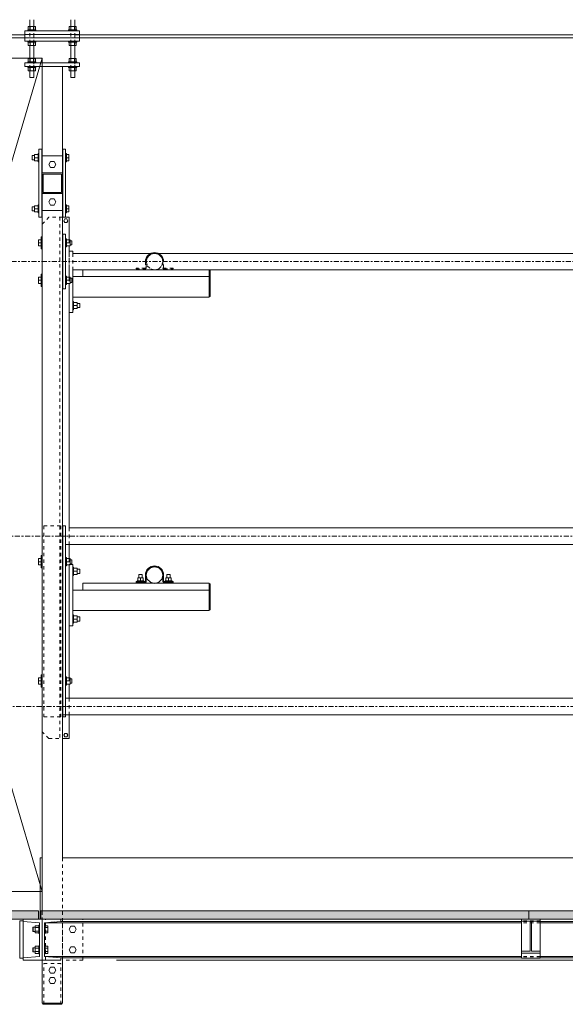
# Model space of a CAD drawing. Units: millimetres. Extents: x -15546 to -3974, y 6682 to 14249.
# Drawn here: x -14180 to -14018, y 7476 to 7769 of the extents above; entities that cross this region are included whole.
import ezdxf

# ---------------------------------------------------------------- set-up
doc = ezdxf.new("R2010")
doc.units = ezdxf.units.MM
doc.header["$LTSCALE"] = 5
for name, pattern in [('Dash Style-1', [7.5, 5, -2.5]), ('XKITLINE02', [0.4, 0.2, -0.2]), ('XKITLINE03', [0.6, 0.3, -0.1, 0.1, -0.1])]:
    doc.linetypes.add(name, pattern=pattern)
doc.layers.get('0').update_dxf_attribs({"lineweight": 18})
doc.layers.add('Bout', color=3, linetype='Continuous', lineweight=5, true_color=0x00ff00)
doc.layers.add('Onderdeel', color=2, linetype='Continuous', lineweight=5, true_color=0xffff00)
doc.layers.add('Fixed beamer', color=7, linetype='Dash Style-1', lineweight=13)
doc.layers.add('None', color=7, linetype='Continuous', lineweight=9)

# ---------------------------------------------------------------- blocks, each defined once
blk = doc.blocks.new('Group')
for p, q in [((-8362.58, 1505.33), (-8362.58, 1578.4)), ((-8362.58, 1578.4), (-8114.35, 1578.4)), ((-8114.35, 1578.4), (-8114.35, 1505.33)), ((-8114.35, 1505.33), (-8362.58, 1505.33))]:
    blk.add_line(p, q)
blk = doc.blocks.new('Group-1')
at = {"layer": 'None', "color": 7, "linetype": 'Continuous', "lineweight": 9, "transparency": 33554559}
for p, q in [((-8114.35, 1505.33), (-8362.58, 1578.4)), ((-8114.35, 1578.4), (-8362.58, 1505.33))]:
    blk.add_line(p, q, dxfattribs=at)
at = {"layer": 'None', "color": 7, "transparency": 33554559}
blk.add_blockref('Group', (0, 0), dxfattribs=at)
blk = doc.blocks.new('Group-2')
at = {"layer": 'None', "color": 7, "transparency": 33554559}
blk.add_blockref('Group-1', (0, 0), dxfattribs=at)
blk = doc.blocks.new('Group-48')
at = {"layer": 'Bout', "color": 146, "linetype": 'Continuous', "lineweight": 5, "true_color": 0x006080, "transparency": 33554534}
for p, q in [((-8379.39, 1508.07), (-8380.52, 1508.07)), ((-8380.52, 1508.07), (-8380.52, 1507.92)), ((-8379.39, 1507.92), (-8380.52, 1507.92)), ((-8380.52, 1507.92), (-8380.52, 1507.39)), ((-8379.3, 1508.07), (-8379.39, 1508.07)), ((-8379.3, 1507.92), (-8379.39, 1507.92)), ((-8379.3, 1508.07), (-8379.3, 1507.92)), ((-8379.3, 1507.92), (-8379.3, 1507.39)), ((-8373.3, 1508.07), (-8374.43, 1508.07)), ((-8374.43, 1508.07), (-8374.43, 1507.92)), ((-8373.3, 1507.92), (-8374.43, 1507.92)), ((-8374.43, 1507.92), (-8374.43, 1507.39)), ((-8373.22, 1508.07), (-8373.3, 1508.07)), ((-8373.22, 1507.92), (-8373.3, 1507.92)), ((-8373.22, 1508.07), (-8373.22, 1507.92)), ((-8373.22, 1507.92), (-8373.22, 1507.39)), ((-8158.64, 1508.22), (-8159.78, 1508.22)), ((-8159.78, 1508.22), (-8159.78, 1507.59)), ((-8158.56, 1508.22), (-8158.64, 1508.22)), ((-8158.56, 1508.22), (-8158.56, 1507.59)), ((-8143.42, 1508.22), (-8144.55, 1508.22)), ((-8144.55, 1508.22), (-8144.55, 1507.59)), ((-8143.34, 1508.22), (-8143.42, 1508.22)), ((-8143.34, 1508.22), (-8143.34, 1507.59)), ((-8378.7, 1506.29), (-8381.13, 1506.29)), ((-8381.13, 1506.29), (-8381.13, 1506.04)), ((-8380.97, 1506.29), (-8380.97, 1507.39)), ((-8380.97, 1507.39), (-8378.86, 1507.39)), ((-8380.44, 1507.39), (-8380.44, 1506.29)), ((-8379.39, 1507.39), (-8379.39, 1506.29)), ((-8378.86, 1507.39), (-8378.86, 1506.29)), ((-8378.7, 1506.29), (-8378.7, 1506.04)), ((-8372.61, 1506.29), (-8375.04, 1506.29)), ((-8375.04, 1506.29), (-8375.04, 1506.04)), ((-8374.88, 1506.29), (-8374.88, 1507.39)), ((-8374.88, 1507.39), (-8372.77, 1507.39)), ((-8374.35, 1507.39), (-8374.35, 1506.29)), ((-8373.3, 1507.39), (-8373.3, 1506.29)), ((-8372.77, 1507.39), (-8372.77, 1506.29)), ((-8372.61, 1506.29), (-8372.61, 1506.04)), ((-8298.01, 1505.63), (-8301.66, 1505.63)), ((-8301.66, 1505.63), (-8301.66, 1505.33)), ((-8300.75, 1506.39), (-8300.75, 1505.63)), ((-8298.92, 1506.39), (-8300.75, 1506.39)), ((-8299.84, 1506.39), (-8299.84, 1505.63)), ((-8298.92, 1506.39), (-8298.92, 1505.63)), ((-8298.01, 1505.63), (-8298.01, 1505.33)), ((-8262.49, 1505.63), (-8266.14, 1505.63)), ((-8266.14, 1505.63), (-8266.14, 1505.33)), ((-8265.23, 1506.39), (-8265.23, 1505.63)), ((-8263.4, 1506.39), (-8265.23, 1506.39)), ((-8264.31, 1506.39), (-8264.31, 1505.63)), ((-8263.4, 1506.39), (-8263.4, 1505.63)), ((-8262.49, 1505.63), (-8262.49, 1505.33)), ((-8178.66, 1505.63), (-8182.31, 1505.63)), ((-8182.31, 1505.63), (-8182.31, 1505.33)), ((-8181.4, 1506.39), (-8181.4, 1505.63)), ((-8179.57, 1506.39), (-8181.4, 1506.39)), ((-8180.48, 1506.39), (-8180.48, 1505.63)), ((-8179.57, 1506.39), (-8179.57, 1505.63)), ((-8178.66, 1505.63), (-8178.66, 1505.33)), ((-8167.49, 1505.63), (-8171.15, 1505.63)), ((-8171.15, 1505.63), (-8171.15, 1505.33)), ((-8170.23, 1506.39), (-8170.23, 1505.63)), ((-8168.41, 1506.39), (-8170.23, 1506.39)), ((-8169.32, 1506.39), (-8169.32, 1505.63)), ((-8168.41, 1506.39), (-8168.41, 1505.63)), ((-8167.49, 1505.63), (-8167.49, 1505.33)), ((-8157.95, 1506.5), (-8160.39, 1506.5)), ((-8160.39, 1506.5), (-8160.39, 1506.24)), ((-8158.26, 1507.59), (-8160.08, 1507.59)), ((-8160.08, 1507.59), (-8160.08, 1506.5)), ((-8159.78, 1505.43), (-8159.78, 1505.33)), ((-8159.17, 1507.59), (-8159.17, 1506.5)), ((-8158.56, 1505.43), (-8158.56, 1505.33)), ((-8158.26, 1507.59), (-8158.26, 1506.5)), ((-8157.95, 1506.5), (-8157.95, 1506.24)), ((-8142.73, 1506.5), (-8145.16, 1506.5)), ((-8145.16, 1506.5), (-8145.16, 1506.24)), ((-8143.03, 1507.59), (-8144.86, 1507.59)), ((-8144.86, 1507.59), (-8144.86, 1506.5)), ((-8144.55, 1505.43), (-8144.55, 1505.33)), ((-8143.95, 1507.59), (-8143.95, 1506.5)), ((-8143.34, 1505.43), (-8143.34, 1505.33)), ((-8143.03, 1507.59), (-8143.03, 1506.5)), ((-8142.73, 1506.5), (-8142.73, 1506.24)), ((-8389.96, 1502.81), (-8389.05, 1503.34)), ((-8389.96, 1501.76), (-8389.96, 1502.81)), ((-8389.05, 1501.23), (-8389.96, 1501.76)), ((-8389.05, 1503.34), (-8388.13, 1502.81)), ((-8388.13, 1501.76), (-8389.05, 1501.23)), ((-8388.13, 1502.81), (-8388.13, 1501.76)), ((-8386.92, 1502.81), (-8386, 1503.34)), ((-8386.92, 1501.76), (-8386.92, 1502.81)), ((-8386, 1501.23), (-8386.92, 1501.76)), ((-8386, 1503.34), (-8385.09, 1502.81)), ((-8385.09, 1501.76), (-8386, 1501.23)), ((-8385.09, 1502.81), (-8385.09, 1501.76)), ((-8381.13, 1504.62), (-8381.13, 1504.36)), ((-8378.7, 1504.36), (-8381.13, 1504.36)), ((-8380.97, 1504.36), (-8380.97, 1503.6)), ((-8378.86, 1503.6), (-8380.97, 1503.6)), ((-8380.44, 1504.36), (-8380.44, 1503.6)), ((-8379.39, 1504.36), (-8379.39, 1503.6)), ((-8378.86, 1504.36), (-8378.86, 1503.6)), ((-8378.7, 1504.62), (-8378.7, 1504.36)), ((-8375.04, 1504.62), (-8375.04, 1504.36)), ((-8372.61, 1504.36), (-8375.04, 1504.36)), ((-8374.88, 1504.36), (-8374.88, 1503.6)), ((-8372.77, 1503.6), (-8374.88, 1503.6)), ((-8374.35, 1504.36), (-8374.35, 1503.6)), ((-8373.3, 1504.36), (-8373.3, 1503.6)), ((-8372.77, 1504.36), (-8372.77, 1503.6)), ((-8372.61, 1504.62), (-8372.61, 1504.36)), ((-8157.14, 1503.34), (-8158.05, 1502.81)), ((-8158.05, 1502.81), (-8158.05, 1501.76)), ((-8158.05, 1501.76), (-8157.14, 1501.23)), ((-8156.23, 1502.81), (-8157.14, 1503.34)), ((-8157.14, 1501.23), (-8156.23, 1501.76)), ((-8156.23, 1501.76), (-8156.23, 1502.81)), ((-8145.98, 1503.34), (-8146.89, 1502.81)), ((-8146.89, 1502.81), (-8146.89, 1501.76)), ((-8146.89, 1501.76), (-8145.98, 1501.23)), ((-8145.06, 1502.81), (-8145.98, 1503.34)), ((-8145.98, 1501.23), (-8145.06, 1501.76)), ((-8145.06, 1501.76), (-8145.06, 1502.81)), ((-8300.45, 1499.24), (-8300.45, 1499.14)), ((-8299.23, 1499.24), (-8299.23, 1499.14)), ((-8264.92, 1499.24), (-8264.92, 1499.14)), ((-8263.71, 1499.24), (-8263.71, 1499.14)), ((-8181.09, 1499.24), (-8181.09, 1499.14)), ((-8179.87, 1499.24), (-8179.87, 1499.14)), ((-8169.93, 1499.24), (-8169.93, 1499.14)), ((-8168.71, 1499.24), (-8168.71, 1499.14)), ((-8159.78, 1499.24), (-8159.78, 1499.14)), ((-8158.56, 1499.24), (-8158.56, 1499.14)), ((-8144.55, 1499.24), (-8144.55, 1499.14)), ((-8143.34, 1499.24), (-8143.34, 1499.14)), ((-8379.91, 1497.25), (-8380.83, 1496.72)), ((-8380.83, 1496.72), (-8380.83, 1495.67)), ((-8379, 1496.72), (-8379.91, 1497.25)), ((-8379, 1495.67), (-8379, 1496.72)), ((-8373.82, 1497.25), (-8374.74, 1496.72)), ((-8374.74, 1496.72), (-8374.74, 1495.67)), ((-8372.91, 1496.72), (-8373.82, 1497.25)), ((-8372.91, 1495.67), (-8372.91, 1496.72)), ((-8315.97, 1498.81), (-8316.48, 1498.52)), ((-8316.48, 1498.52), (-8316.48, 1497.93)), ((-8316.48, 1497.93), (-8315.97, 1497.64)), ((-8315.47, 1498.52), (-8315.97, 1498.81)), ((-8315.97, 1497.64), (-8315.47, 1497.93)), ((-8315.47, 1497.93), (-8315.47, 1498.52)), ((-8301.05, 1498.33), (-8301.05, 1498.07)), ((-8298.62, 1498.07), (-8301.05, 1498.07)), ((-8300.75, 1496.98), (-8300.75, 1498.07)), ((-8298.92, 1496.98), (-8300.75, 1496.98)), ((-8300.45, 1496.98), (-8300.45, 1496.5)), ((-8299.23, 1496.5), (-8300.45, 1496.5)), ((-8299.84, 1498.07), (-8299.84, 1496.98)), ((-8299.23, 1496.98), (-8299.23, 1496.5)), ((-8298.92, 1498.07), (-8298.92, 1496.98)), ((-8298.62, 1498.33), (-8298.62, 1498.07)), ((-8282.6, 1496.19), (-8282.6, 1495.94)), ((-8280.16, 1495.94), (-8282.6, 1495.94)), ((-8282.29, 1494.84), (-8282.29, 1495.94)), ((-8281.38, 1495.94), (-8281.38, 1494.84)), ((-8280.47, 1495.94), (-8280.47, 1494.84)), ((-8280.16, 1496.19), (-8280.16, 1495.94)), ((-8268.39, 1496.19), (-8268.39, 1495.94)), ((-8265.95, 1495.94), (-8268.39, 1495.94)), ((-8268.09, 1494.84), (-8268.09, 1495.94)), ((-8267.17, 1495.94), (-8267.17, 1494.84)), ((-8266.26, 1495.94), (-8266.26, 1494.84)), ((-8265.95, 1496.19), (-8265.95, 1495.94)), ((-8265.53, 1498.33), (-8265.53, 1498.07)), ((-8263.1, 1498.07), (-8265.53, 1498.07)), ((-8265.23, 1496.98), (-8265.23, 1498.07)), ((-8263.4, 1496.98), (-8265.23, 1496.98)), ((-8264.92, 1496.98), (-8264.92, 1496.5)), ((-8263.71, 1496.5), (-8264.92, 1496.5)), ((-8264.31, 1498.07), (-8264.31, 1496.98)), ((-8263.71, 1496.98), (-8263.71, 1496.5)), ((-8263.4, 1498.07), (-8263.4, 1496.98)), ((-8263.1, 1498.33), (-8263.1, 1498.07)), ((-8189.23, 1496.19), (-8189.23, 1495.94)), ((-8186.79, 1495.94), (-8189.23, 1495.94)), ((-8188.92, 1494.84), (-8188.92, 1495.94)), ((-8188.01, 1495.94), (-8188.01, 1494.84)), ((-8187.09, 1495.94), (-8187.09, 1494.84)), ((-8186.79, 1496.19), (-8186.79, 1495.94)), ((-8181.7, 1498.33), (-8181.7, 1498.07)), ((-8179.26, 1498.07), (-8181.7, 1498.07)), ((-8181.4, 1496.98), (-8181.4, 1498.07)), ((-8179.57, 1496.98), (-8181.4, 1496.98)), ((-8181.09, 1496.98), (-8181.09, 1496.5)), ((-8179.87, 1496.5), (-8181.09, 1496.5)), ((-8180.48, 1498.07), (-8180.48, 1496.98)), ((-8179.87, 1496.98), (-8179.87, 1496.5)), ((-8179.57, 1498.07), (-8179.57, 1496.98)), ((-8179.26, 1498.33), (-8179.26, 1498.07)), ((-8170.54, 1498.33), (-8170.54, 1498.07)), ((-8168.1, 1498.07), (-8170.54, 1498.07)), ((-8170.23, 1496.98), (-8170.23, 1498.07)), ((-8168.41, 1496.98), (-8170.23, 1496.98)), ((-8169.93, 1496.98), (-8169.93, 1496.5)), ((-8168.71, 1496.5), (-8169.93, 1496.5)), ((-8169.32, 1498.07), (-8169.32, 1496.98)), ((-8168.71, 1496.98), (-8168.71, 1496.5)), ((-8168.41, 1498.07), (-8168.41, 1496.98)), ((-8168.1, 1498.33), (-8168.1, 1498.07)), ((-8162.72, 1498.81), (-8163.23, 1498.52)), ((-8163.23, 1498.52), (-8163.23, 1497.93)), ((-8163.23, 1497.93), (-8162.72, 1497.64)), ((-8162.21, 1498.52), (-8162.72, 1498.81)), ((-8162.72, 1497.64), (-8162.21, 1497.93)), ((-8162.21, 1497.93), (-8162.21, 1498.52)), ((-8160.39, 1498.33), (-8160.39, 1498.07)), ((-8157.95, 1498.07), (-8160.39, 1498.07)), ((-8160.08, 1498.07), (-8160.08, 1497.31)), ((-8158.26, 1497.31), (-8160.08, 1497.31)), ((-8159.17, 1498.07), (-8159.17, 1497.31)), ((-8158.26, 1498.07), (-8158.26, 1497.31)), ((-8157.95, 1498.33), (-8157.95, 1498.07)), ((-8145.16, 1498.33), (-8145.16, 1498.07)), ((-8142.73, 1498.07), (-8145.16, 1498.07)), ((-8144.86, 1498.07), (-8144.86, 1497.31)), ((-8143.03, 1497.31), (-8144.86, 1497.31)), ((-8143.95, 1498.07), (-8143.95, 1497.31)), ((-8143.03, 1498.07), (-8143.03, 1497.31)), ((-8142.73, 1498.33), (-8142.73, 1498.07)), ((-8380.83, 1495.67), (-8379.91, 1495.14)), ((-8379.91, 1495.14), (-8379, 1495.67)), ((-8374.74, 1495.67), (-8373.82, 1495.14)), ((-8373.82, 1495.14), (-8372.91, 1495.67)), ((-8280.47, 1494.84), (-8282.29, 1494.84)), ((-8281.99, 1494.84), (-8281.99, 1494.11)), ((-8280.77, 1494.11), (-8281.99, 1494.11)), ((-8280.77, 1494.84), (-8280.77, 1494.11)), ((-8266.26, 1494.84), (-8268.09, 1494.84)), ((-8267.78, 1494.84), (-8267.78, 1494.11)), ((-8266.56, 1494.11), (-8267.78, 1494.11)), ((-8266.56, 1494.84), (-8266.56, 1494.11)), ((-8187.09, 1494.84), (-8188.92, 1494.84)), ((-8188.62, 1494.84), (-8188.62, 1494.11)), ((-8187.4, 1494.11), (-8188.62, 1494.11)), ((-8187.4, 1494.84), (-8187.4, 1494.11)), ((-8270.72, 1476.53), (-8270.47, 1476.53)), ((-8270.72, 1475.51), (-8270.47, 1475.51)), ((-8270.21, 1475.01), (-8270.21, 1477.04)), ((-8270.21, 1477.04), (-8270.01, 1477.04)), ((-8270.21, 1476.58), (-8270.21, 1476.58)), ((-8270.21, 1476.53), (-8270.21, 1476.53)), ((-8270.21, 1475.51), (-8270.21, 1475.51)), ((-8270.21, 1475.46), (-8270.21, 1475.46)), ((-8270.01, 1475.01), (-8270.01, 1477.04)), ((-8269.15, 1476.83), (-8270.01, 1476.83)), ((-8270.01, 1476.02), (-8269.15, 1476.02)), ((-8269.15, 1475.21), (-8269.15, 1476.83)), ((-8269.15, 1476.53), (-8268.14, 1476.53)), ((-8269.15, 1475.51), (-8268.14, 1475.51)), ((-8268.14, 1475.58), (-8268.14, 1476.53)), ((-8268.14, 1475.51), (-8268.14, 1475.58)), ((-8270.21, 1475.01), (-8270.01, 1475.01)), ((-8270.01, 1475.21), (-8269.15, 1475.21)), ((-8270.72, 1468.16), (-8270.47, 1468.16)), ((-8270.72, 1467.14), (-8270.47, 1467.14)), ((-8270.21, 1468.66), (-8270.01, 1468.66)), ((-8270.21, 1466.63), (-8270.21, 1467.14)), ((-8270.21, 1466.63), (-8270.01, 1466.63)), ((-8270.01, 1466.63), (-8270.01, 1468.66)), ((-8269.15, 1468.46), (-8270.01, 1468.46)), ((-8270.01, 1467.65), (-8269.15, 1467.65)), ((-8270.01, 1466.84), (-8269.15, 1466.84)), ((-8269.15, 1466.84), (-8269.15, 1468.46)), ((-8269.15, 1468.16), (-8268.14, 1468.16)), ((-8269.15, 1467.14), (-8268.14, 1467.14)), ((-8268.14, 1467.21), (-8268.14, 1468.16)), ((-8268.14, 1467.14), (-8268.14, 1467.21))]:
    blk.add_line(p, q, dxfattribs=at)
at = {"layer": 'Onderdeel', "color": 146, "linetype": 'Continuous', "lineweight": 5, "true_color": 0x006080, "transparency": 33554534}
for p, q in [((-8108.22, 1927.71), (-8108.22, 1510.4)), ((-8370.78, 1506.34), (-8370.78, 1577.39)), ((-8368.34, 1577.39), (-8368.34, 1506.34)), ((-8107.36, 1573.33), (-8107.36, 1510.4)), ((-8382.27, 1510.91), (-8382.96, 1510.91)), ((-8382.96, 1510.91), (-8382.96, 1505.33)), ((-8382.45, 1511.93), (-8371.29, 1511.93)), ((-8382.45, 1511.93), (-8382.45, 1510.91)), ((-8382.45, 1510.91), (-8371.29, 1510.91)), ((-8381.88, 1506.04), (-8382.27, 1510.91)), ((-8371.47, 1510.91), (-8371.86, 1506.04)), ((-8370.78, 1510.91), (-8371.47, 1510.91)), ((-8371.29, 1511.93), (-8371.29, 1510.91)), ((-8370.78, 1505.33), (-8370.78, 1510.91)), ((-8120.1, 1507.76), (-8120.1, 1508.98)), ((-8118.07, 1508.98), (-8120.1, 1508.98)), ((-8118.07, 1507.76), (-8120.1, 1507.76)), ((-8118.07, 1507.32), (-8118.07, 1509.43)), ((-8118.07, 1509.43), (-8117.05, 1509.43)), ((-8118.07, 1508.9), (-8117.05, 1508.9)), ((-8118.07, 1507.85), (-8117.05, 1507.85)), ((-8117.05, 1507.15), (-8117.05, 1509.59)), ((-8116.75, 1509.59), (-8117.05, 1509.59)), ((-8116.75, 1494.16), (-8116.75, 1510.4)), ((-8116.75, 1510.4), (-8115.73, 1510.4)), ((-8115.73, 1510.4), (-8115.73, 1494.16)), ((-8115.43, 1509.59), (-8115.73, 1509.59)), ((-8115.43, 1507.15), (-8115.43, 1509.59)), ((-8115.43, 1509.43), (-8114.41, 1509.43)), ((-8115.43, 1508.9), (-8114.41, 1508.9)), ((-8115.43, 1507.85), (-8114.41, 1507.85)), ((-8114.41, 1509.43), (-8114.41, 1507.32)), ((-8110.56, 1508.98), (-8114.41, 1508.98)), ((-8110.56, 1507.76), (-8114.41, 1507.76)), ((-8110.56, 1507.32), (-8110.56, 1509.43)), ((-8110.56, 1509.43), (-8109.54, 1509.43)), ((-8110.56, 1508.9), (-8109.54, 1508.9)), ((-8110.56, 1507.85), (-8109.54, 1507.85)), ((-8109.54, 1507.15), (-8109.54, 1509.59)), ((-8109.24, 1509.59), (-8109.54, 1509.59)), ((-8109.24, 1494.16), (-8109.24, 1510.4)), ((-8109.24, 1510.4), (-8108.22, 1510.4)), ((-8108.22, 1510.4), (-8108.22, 1494.16)), ((-8107.21, 1510.4), (-8108.22, 1510.4)), ((-8107.21, 1494.16), (-8107.21, 1510.4)), ((-8107.21, 1510.4), (-8106.19, 1510.4)), ((-8106.19, 1494.16), (-8106.19, 1510.4)), ((-8105.89, 1509.59), (-8106.19, 1509.59)), ((-8105.89, 1507.15), (-8105.89, 1509.59)), ((-8105.89, 1509.43), (-8104.87, 1509.43)), ((-8105.89, 1508.9), (-8104.87, 1508.9)), ((-8105.89, 1507.85), (-8104.87, 1507.85)), ((-8104.87, 1509.43), (-8104.87, 1507.32)), ((-8102.84, 1508.98), (-8104.87, 1508.98)), ((-8102.84, 1507.76), (-8104.87, 1507.76)), ((-8396.15, 1499.44), (-8396.15, 1505.13)), ((-8396.15, 1505.13), (-8395.85, 1505.13)), ((-8395.85, 1505.33), (-8395.85, 1499.24)), ((-8382.96, 1505.33), (-8395.85, 1505.33)), ((-8382.96, 1505.33), (-8370.78, 1505.33)), ((-8382.96, 1505.33), (-8382.96, 1499.75)), ((-8382.96, 1505.33), (-8370.78, 1505.33)), ((-8371.86, 1506.04), (-8381.88, 1506.04)), ((-8368.34, 1506.34), (-8370.78, 1506.34)), ((-8370.78, 1505.84), (-8352.51, 1505.84)), ((-8370.78, 1505.73), (-8368.34, 1505.73)), ((-8370.78, 1505.73), (-8370.78, 1422.85)), ((-8370.78, 1505.33), (-8370.78, 1499.75)), ((-8368.34, 1505.73), (-8368.34, 1441.39)), ((-8352.51, 1505.33), (-8368.34, 1505.33)), ((-8352.51, 1505.33), (-8368.34, 1505.33)), ((-8352.51, 1505.84), (-8352.51, 1505.33)), ((-8159.68, 1505.33), (-8352.51, 1505.33)), ((-8141.41, 1506.24), (-8161.71, 1506.24)), ((-8161.71, 1505.43), (-8161.71, 1506.24)), ((-8141.41, 1505.43), (-8161.71, 1505.43)), ((-8154.6, 1505.33), (-8159.68, 1505.33)), ((-8159.68, 1499.24), (-8159.68, 1505.33)), ((-8154.6, 1506.24), (-8148.51, 1506.24)), ((-8154.6, 1499.24), (-8154.6, 1505.33)), ((-8154.6, 1505.33), (-8148.51, 1505.33)), ((-8148.82, 1505.02), (-8154.3, 1505.02)), ((-8154.3, 1505.02), (-8154.3, 1499.54)), ((-8148.82, 1499.54), (-8148.82, 1505.02)), ((-8148.51, 1505.33), (-8148.51, 1499.24)), ((-8143.44, 1505.33), (-8148.51, 1505.33)), ((-8116.75, 1505.33), (-8143.44, 1505.33)), ((-8143.44, 1499.24), (-8143.44, 1505.33)), ((-8141.41, 1505.43), (-8141.41, 1506.24)), ((-8118.07, 1507.32), (-8117.05, 1507.32)), ((-8117.05, 1507.15), (-8116.75, 1507.15)), ((-8115.73, 1507.15), (-8115.43, 1507.15)), ((-8115.43, 1507.32), (-8114.41, 1507.32)), ((-8110.56, 1507.32), (-8109.54, 1507.32)), ((-8109.54, 1507.15), (-8109.24, 1507.15)), ((-8106.19, 1507.15), (-8105.89, 1507.15)), ((-8105.89, 1507.32), (-8104.87, 1507.32)), ((-8381.88, 1504.62), (-8382.27, 1499.75)), ((-8371.86, 1504.62), (-8381.88, 1504.62)), ((-8381.88, 1444.18), (-8381.88, 1504.62)), ((-8371.47, 1499.75), (-8371.86, 1504.62)), ((-8371.86, 1444.18), (-8371.86, 1504.62)), ((-8395.85, 1499.44), (-8396.15, 1499.44)), ((-8382.96, 1499.24), (-8395.85, 1499.24)), ((-8382.27, 1499.75), (-8382.96, 1499.75)), ((-8382.27, 1444.18), (-8382.27, 1499.75)), ((-8370.78, 1499.75), (-8371.47, 1499.75)), ((-8371.47, 1444.18), (-8371.47, 1499.75)), ((-8352.51, 1499.24), (-8352.51, 1295.86)), ((-8159.68, 1499.24), (-8352.51, 1499.24)), ((-8316.99, 1499.24), (-8316.99, 1497.21)), ((-8253.66, 1499.14), (-8310.49, 1499.14)), ((-8310.49, 1498.33), (-8310.49, 1499.14)), ((-8309.9, 1499.24), (-8309.9, 1299.82)), ((-8253.66, 1498.33), (-8253.66, 1499.14)), ((-8166.78, 1499.14), (-8183.02, 1499.14)), ((-8183.02, 1498.33), (-8183.02, 1499.14)), ((-8166.78, 1498.33), (-8166.78, 1499.14)), ((-8161.71, 1499.24), (-8161.71, 1499.14)), ((-8141.41, 1499.14), (-8161.71, 1499.14)), ((-8161.71, 1498.33), (-8161.71, 1499.14)), ((-8154.6, 1499.24), (-8159.68, 1499.24)), ((-8148.51, 1499.24), (-8154.6, 1499.24)), ((-8154.3, 1499.54), (-8148.82, 1499.54)), ((-8143.44, 1499.24), (-8148.51, 1499.24)), ((-8116.75, 1499.24), (-8143.44, 1499.24)), ((-8141.41, 1498.33), (-8141.41, 1499.14)), ((-8309.9, 1497.21), (-8316.99, 1497.21)), ((-8253.66, 1498.33), (-8310.49, 1498.33)), ((-8305, 1498.33), (-8305, 1299.82)), ((-8300.75, 1497.21), (-8305, 1497.21)), ((-8283.41, 1497.21), (-8298.92, 1497.21)), ((-8265.23, 1497.21), (-8283.41, 1497.21)), ((-8283.41, 1496.19), (-8283.41, 1497.21)), ((-8265.14, 1496.19), (-8283.41, 1496.19)), ((-8278.84, 1496.19), (-8272.75, 1496.19)), ((-8278.84, 1496.19), (-8278.84, 1455.6)), ((-8272.75, 1496.19), (-8272.75, 1455.6)), ((-8265.14, 1496.19), (-8265.14, 1496.98)), ((-8259.15, 1497.21), (-8263.4, 1497.21)), ((-8259.15, 1498.33), (-8259.15, 1299.82)), ((-8254.25, 1497.21), (-8254.25, 1299.82)), ((-8190.04, 1497.21), (-8254.25, 1497.21)), ((-8181.4, 1497.21), (-8190.04, 1497.21)), ((-8190.04, 1496.19), (-8190.04, 1497.21)), ((-8177.35, 1496.19), (-8190.04, 1496.19)), ((-8185.47, 1496.19), (-8179.38, 1496.19)), ((-8185.47, 1496.19), (-8185.47, 1455.6)), ((-8166.78, 1498.33), (-8183.02, 1498.33)), ((-8177.35, 1497.21), (-8179.57, 1497.21)), ((-8179.38, 1496.19), (-8179.38, 1455.6)), ((-8177.35, 1496.19), (-8177.35, 1299.82)), ((-8171.77, 1497.21), (-8172.45, 1497.21)), ((-8172.45, 1496.19), (-8172.45, 1299.82)), ((-8171.77, 1496.19), (-8172.45, 1496.19)), ((-8170.23, 1497.21), (-8171.77, 1497.21)), ((-8171.77, 1496.19), (-8171.77, 1497.21)), ((-8161.71, 1497.21), (-8168.41, 1497.21)), ((-8161.71, 1497.21), (-8161.71, 1498.33)), ((-8141.41, 1498.33), (-8161.71, 1498.33)), ((-8154.6, 1498.33), (-8148.51, 1498.33)), ((-8120.1, 1495.58), (-8120.1, 1496.8)), ((-8118.07, 1496.8), (-8120.1, 1496.8)), ((-8118.07, 1495.14), (-8118.07, 1497.25)), ((-8118.07, 1497.25), (-8117.05, 1497.25)), ((-8118.07, 1496.72), (-8117.05, 1496.72)), ((-8117.05, 1494.98), (-8117.05, 1497.41)), ((-8116.75, 1497.41), (-8117.05, 1497.41)), ((-8115.43, 1497.41), (-8115.73, 1497.41)), ((-8115.43, 1494.98), (-8115.43, 1497.41)), ((-8115.43, 1497.25), (-8114.41, 1497.25)), ((-8115.43, 1496.72), (-8114.41, 1496.72)), ((-8114.41, 1497.25), (-8114.41, 1495.14)), ((-8110.56, 1496.8), (-8114.41, 1496.8)), ((-8110.56, 1495.14), (-8110.56, 1497.25)), ((-8110.56, 1497.25), (-8109.54, 1497.25)), ((-8110.56, 1496.72), (-8109.54, 1496.72)), ((-8109.54, 1494.98), (-8109.54, 1497.41)), ((-8109.24, 1497.41), (-8109.54, 1497.41)), ((-8105.89, 1497.41), (-8106.19, 1497.41)), ((-8105.89, 1494.98), (-8105.89, 1497.41)), ((-8105.89, 1497.25), (-8104.87, 1497.25)), ((-8105.89, 1496.72), (-8104.87, 1496.72)), ((-8104.87, 1497.25), (-8104.87, 1495.14)), ((-8102.84, 1496.8), (-8104.87, 1496.8)), ((-8270.72, 1493.15), (-8272.75, 1493.15)), ((-8270.72, 1471.97), (-8270.72, 1493.15)), ((-8177.35, 1493.15), (-8179.38, 1493.15)), ((-8118.07, 1495.58), (-8120.1, 1495.58)), ((-8118.07, 1495.67), (-8117.05, 1495.67)), ((-8118.07, 1495.14), (-8117.05, 1495.14)), ((-8117.05, 1494.98), (-8116.75, 1494.98)), ((-8115.73, 1494.16), (-8116.75, 1494.16)), ((-8115.73, 1494.98), (-8115.43, 1494.98)), ((-8115.43, 1495.67), (-8114.41, 1495.67)), ((-8115.43, 1495.14), (-8114.41, 1495.14)), ((-8110.56, 1495.58), (-8114.41, 1495.58)), ((-8110.56, 1495.67), (-8109.54, 1495.67)), ((-8110.56, 1495.14), (-8109.54, 1495.14)), ((-8109.54, 1494.98), (-8109.24, 1494.98)), ((-8108.22, 1494.16), (-8109.24, 1494.16)), ((-8108.22, 1494.16), (-8108.22, 1303.98)), ((-8107.21, 1494.16), (-8108.22, 1494.16)), ((-8107.36, 1495.58), (-8107.36, 1303.98)), ((-8107.21, 1494.16), (-8106.19, 1494.16)), ((-8106.19, 1494.98), (-8105.89, 1494.98)), ((-8105.89, 1495.67), (-8104.87, 1495.67)), ((-8105.89, 1495.14), (-8104.87, 1495.14)), ((-8102.84, 1495.58), (-8104.87, 1495.58)), ((-8382.96, 1301.44), (-8382.96, 1483.11)), ((-8270.21, 1477.34), (-8270.47, 1477.34)), ((-8270.47, 1477.34), (-8270.47, 1474.65)), ((-8270.21, 1474.65), (-8270.21, 1477.34)), ((-8270.43, 1473.08), (-8270.76, 1471.84)), ((-8270.47, 1474.65), (-8270.46, 1474.58)), ((-8270.46, 1474.58), (-8270.44, 1474.52)), ((-8270.44, 1474.52), (-8270.41, 1474.46)), ((-8269.52, 1473.99), (-8270.43, 1473.08)), ((-8270.41, 1474.46), (-8270.36, 1474.4)), ((-8270.36, 1474.4), (-8270.31, 1474.36)), ((-8270.31, 1474.36), (-8270.25, 1474.32)), ((-8270.25, 1474.32), (-8270.18, 1474.3)), ((-8270.2, 1474.6), (-8270.21, 1474.65)), ((-8270.15, 1474.56), (-8270.2, 1474.6)), ((-8270.18, 1474.3), (-8270.11, 1474.3)), ((-8268.28, 1474.55), (-8270.15, 1474.56)), ((-8268.37, 1474.3), (-8270.11, 1474.3)), ((-8268.27, 1474.32), (-8269.52, 1473.99)), ((-8267.75, 1474.5), (-8268.28, 1474.55)), ((-8267.03, 1473.99), (-8268.27, 1474.32)), ((-8267.8, 1474.25), (-8268.12, 1474.28)), ((-8267.8, 1474.25), (-8267.34, 1474.11)), ((-8267.24, 1474.34), (-8267.75, 1474.5)), ((-8267.2, 1474.04), (-8267.34, 1474.11)), ((-8266.77, 1474.09), (-8267.24, 1474.34)), ((-8266.12, 1473.08), (-8267.03, 1473.99)), ((-8266.92, 1473.88), (-8266.93, 1473.89)), ((-8266.92, 1473.88), (-8266.54, 1473.58)), ((-8266.36, 1473.76), (-8266.77, 1474.09)), ((-8266.54, 1473.58), (-8266.24, 1473.2)), ((-8266.03, 1473.34), (-8266.36, 1473.76)), ((-8266.24, 1473.2), (-8266.23, 1473.19)), ((-8265.79, 1471.84), (-8266.12, 1473.08)), ((-8266.01, 1472.78), (-8266.07, 1472.89)), ((-8265.78, 1472.88), (-8266.03, 1473.34)), ((-8266.01, 1472.78), (-8265.87, 1472.32)), ((-8265.62, 1472.37), (-8265.78, 1472.88)), ((-8172.4, 1472.88), (-8172.45, 1472.96)), ((-8172.25, 1472.37), (-8172.4, 1472.88)), ((-8270.76, 1471.84), (-8270.43, 1470.59)), ((-8270.72, 1455.6), (-8270.72, 1471.7)), ((-8270.43, 1470.59), (-8269.52, 1469.68)), ((-8269.52, 1469.68), (-8268.27, 1469.35)), ((-8268.27, 1469.35), (-8267.03, 1469.68)), ((-8267.8, 1469.42), (-8267.34, 1469.56)), ((-8267.34, 1469.56), (-8267.2, 1469.64)), ((-8267.24, 1469.33), (-8266.77, 1469.58)), ((-8267.03, 1469.68), (-8266.12, 1470.59)), ((-8266.93, 1469.78), (-8266.92, 1469.79)), ((-8266.54, 1470.1), (-8266.92, 1469.79)), ((-8266.77, 1469.58), (-8266.36, 1469.92)), ((-8266.24, 1470.47), (-8266.54, 1470.1)), ((-8266.36, 1469.92), (-8266.03, 1470.33)), ((-8266.24, 1470.47), (-8266.23, 1470.48)), ((-8266.12, 1470.59), (-8265.79, 1471.84)), ((-8266.07, 1470.78), (-8266.01, 1470.89)), ((-8266.03, 1470.33), (-8265.78, 1470.8)), ((-8265.87, 1471.36), (-8266.01, 1470.89)), ((-8265.84, 1472.05), (-8265.87, 1472.32)), ((-8265.87, 1471.36), (-8265.84, 1471.63)), ((-8265.78, 1470.8), (-8265.62, 1471.31)), ((-8265.57, 1471.84), (-8265.62, 1472.37)), ((-8265.62, 1471.31), (-8265.57, 1471.84)), ((-8177.39, 1471.84), (-8177.35, 1471.97)), ((-8177.35, 1471.7), (-8177.39, 1471.84)), ((-8172.41, 1471.84), (-8172.45, 1471.97)), ((-8172.45, 1471.7), (-8172.41, 1471.84)), ((-8172.4, 1470.8), (-8172.45, 1470.71)), ((-8172.4, 1470.8), (-8172.25, 1471.31)), ((-8172.2, 1471.84), (-8172.25, 1472.37)), ((-8172.25, 1471.31), (-8172.2, 1471.84)), ((-8270.46, 1469.09), (-8270.47, 1469.02)), ((-8270.47, 1469.02), (-8270.47, 1466.33)), ((-8270.44, 1469.16), (-8270.46, 1469.09)), ((-8270.41, 1469.22), (-8270.44, 1469.16)), ((-8270.36, 1469.27), (-8270.41, 1469.22)), ((-8270.31, 1469.31), (-8270.36, 1469.27)), ((-8270.25, 1469.35), (-8270.31, 1469.31)), ((-8270.18, 1469.37), (-8270.25, 1469.35)), ((-8270.21, 1466.33), (-8270.2, 1469.06)), ((-8270.2, 1469.06), (-8270.17, 1469.1)), ((-8270.11, 1469.37), (-8270.18, 1469.37)), ((-8270.17, 1469.1), (-8270.11, 1469.12)), ((-8268.37, 1469.37), (-8270.11, 1469.37)), ((-8270.11, 1469.12), (-8268.28, 1469.12)), ((-8268.28, 1469.12), (-8267.75, 1469.17)), ((-8268.12, 1469.39), (-8267.8, 1469.42)), ((-8267.75, 1469.17), (-8267.24, 1469.33)), ((-8270.47, 1466.33), (-8270.21, 1466.33)), ((-8278.84, 1455.6), (-8272.75, 1455.6)), ((-8278.64, 1455.29), (-8278.64, 1455.6)), ((-8270.93, 1455.29), (-8278.64, 1455.29)), ((-8272.75, 1455.6), (-8270.72, 1455.6)), ((-8270.93, 1455.29), (-8270.93, 1455.6)), ((-8185.47, 1455.6), (-8179.38, 1455.6)), ((-8185.27, 1455.29), (-8185.27, 1455.6)), ((-8177.55, 1455.29), (-8185.27, 1455.29)), ((-8177.35, 1455.6), (-8179.38, 1455.6)), ((-8177.55, 1455.29), (-8177.55, 1455.6)), ((-8371.86, 1362.59), (-8371.86, 1448.01)), ((-8371.47, 1362.59), (-8371.47, 1447.31)), ((-8382.27, 1362.59), (-8382.27, 1445.05)), ((-8381.88, 1362.59), (-8381.88, 1444.18)), ((-8368.34, 1441.39), (-8368.34, 1360.41)), ((-8370.78, 1424.76), (-8370.78, 1360.41)), ((-8380.93, 1362.59), (-8382.45, 1362.59)), ((-8382.45, 1357.01), (-8382.45, 1362.59)), ((-8380.93, 1362.59), (-8380.35, 1362.59)), ((-8380.93, 1362.59), (-8380.93, 1357.01)), ((-8380.35, 1362.59), (-8380.35, 1360.01)), ((-8371.36, 1362.59), (-8380.35, 1362.59)), ((-8371.36, 1360.01), (-8371.36, 1362.59)), ((-8371.36, 1362.59), (-8370.78, 1362.59)), ((-8370.78, 1362.59), (-8370.78, 1357.01)), ((-8380.35, 1360.01), (-8371.36, 1360.01)), ((-8371.36, 1359.59), (-8380.35, 1359.59)), ((-8380.35, 1359.59), (-8380.35, 1357.01)), ((-8371.36, 1357.01), (-8371.36, 1359.59)), ((-8370.78, 1360.41), (-8368.34, 1360.41)), ((-8370.78, 1360.41), (-8370.78, 1296.07)), ((-8370.78, 1360.41), (-8368.34, 1360.41)), ((-8368.34, 1360.41), (-8368.34, 1296.07)), ((-8380.93, 1357.01), (-8382.45, 1357.01)), ((-8382.27, 1301.44), (-8382.27, 1357.01)), ((-8381.88, 1296.57), (-8381.88, 1357.01)), ((-8380.35, 1357.01), (-8380.93, 1357.01)), ((-8371.36, 1357.01), (-8380.35, 1357.01)), ((-8371.86, 1296.57), (-8371.86, 1357.01)), ((-8371.47, 1301.44), (-8371.47, 1357.01)), ((-8370.78, 1357.01), (-8371.36, 1357.01))]:
    blk.add_line(p, q, dxfattribs=at)
at = {"layer": 'Onderdeel', "color": 146, "linetype": 'XKITLINE03', "lineweight": 5, "true_color": 0x006080, "transparency": 33554534}
for p, q in [((-8256.7, 1801.39), (-8256.7, 1498.33)), ((-8307.45, 1591.02), (-8307.45, 1249.07)), ((-8174.9, 1532.44), (-8174.9, 1249.07)), ((-8256.7, 1500.05), (-8256.7, 1249.07))]:
    blk.add_line(p, q, dxfattribs=at)
at = {"layer": 'Onderdeel', "color": 146, "linetype": 'XKITLINE02', "lineweight": 5, "true_color": 0x006080, "transparency": 33554534}
for p, q in [((-8382.45, 1510.91), (-8382.45, 1511.93)), ((-8382.45, 1511.93), (-8371.29, 1511.93)), ((-8371.29, 1510.91), (-8382.45, 1510.91)), ((-8371.29, 1511.93), (-8371.29, 1510.91)), ((-8120.1, 1507.76), (-8120.1, 1508.98)), ((-8102.84, 1508.98), (-8120.1, 1508.98)), ((-8120.1, 1507.76), (-8102.84, 1507.76)), ((-8118.07, 1507.32), (-8118.07, 1509.43)), ((-8118.07, 1509.43), (-8117.05, 1509.43)), ((-8114.41, 1508.98), (-8118.07, 1508.98)), ((-8118.07, 1508.9), (-8117.05, 1508.9)), ((-8118.07, 1507.85), (-8117.05, 1507.85)), ((-8114.41, 1507.76), (-8118.07, 1507.76)), ((-8117.05, 1507.15), (-8117.05, 1509.59)), ((-8116.75, 1509.59), (-8117.05, 1509.59)), ((-8117.05, 1509.43), (-8117.05, 1507.32)), ((-8117.05, 1509.43), (-8117.05, 1507.32)), ((-8116.75, 1507.15), (-8116.75, 1509.59)), ((-8116.75, 1507.15), (-8116.75, 1509.59)), ((-8115.73, 1507.15), (-8115.73, 1509.59)), ((-8115.73, 1507.15), (-8115.73, 1509.59)), ((-8115.43, 1509.59), (-8115.73, 1509.59)), ((-8115.43, 1507.15), (-8115.43, 1509.59)), ((-8115.43, 1507.32), (-8115.43, 1509.43)), ((-8115.43, 1507.32), (-8115.43, 1509.43)), ((-8115.43, 1509.43), (-8114.41, 1509.43)), ((-8115.43, 1508.9), (-8114.41, 1508.9)), ((-8115.43, 1507.85), (-8114.41, 1507.85)), ((-8114.41, 1509.43), (-8114.41, 1507.32)), ((-8110.56, 1507.32), (-8110.56, 1509.43)), ((-8110.56, 1509.43), (-8109.54, 1509.43)), ((-8104.87, 1508.98), (-8110.56, 1508.98)), ((-8110.56, 1508.9), (-8109.54, 1508.9)), ((-8110.56, 1507.85), (-8109.54, 1507.85)), ((-8104.87, 1507.76), (-8110.56, 1507.76)), ((-8109.54, 1507.15), (-8109.54, 1509.59)), ((-8109.24, 1509.59), (-8109.54, 1509.59)), ((-8109.54, 1509.43), (-8109.54, 1507.32)), ((-8109.54, 1509.43), (-8109.54, 1507.32)), ((-8109.24, 1507.15), (-8109.24, 1509.59)), ((-8109.24, 1507.15), (-8109.24, 1509.59)), ((-8108.22, 1510.4), (-8108.22, 1494.16)), ((-8107.21, 1510.4), (-8108.22, 1510.4)), ((-8108.22, 1494.17), (-8108.22, 1510.4)), ((-8106.19, 1510.4), (-8107.21, 1510.4)), ((-8107.21, 1510.4), (-8107.21, 1494.16)), ((-8107.21, 1510.4), (-8107.21, 1494.16)), ((-8107.21, 1510.4), (-8107.21, 1494.17)), ((-8106.19, 1510.4), (-8106.19, 1494.16)), ((-8106.19, 1507.15), (-8106.19, 1509.59)), ((-8106.19, 1507.15), (-8106.19, 1509.59)), ((-8105.89, 1509.59), (-8106.19, 1509.59)), ((-8105.89, 1507.15), (-8105.89, 1509.59)), ((-8105.89, 1507.32), (-8105.89, 1509.43)), ((-8105.89, 1507.32), (-8105.89, 1509.43)), ((-8105.89, 1509.43), (-8104.87, 1509.43)), ((-8105.89, 1508.9), (-8104.87, 1508.9)), ((-8105.89, 1507.85), (-8104.87, 1507.85)), ((-8104.87, 1509.43), (-8104.87, 1507.32)), ((-8396.15, 1499.75), (-8396.15, 1504.82)), ((-8396.15, 1504.82), (-8383.97, 1504.82)), ((-8395.85, 1505.13), (-8395.85, 1499.44)), ((-8383.97, 1499.75), (-8383.97, 1504.82)), ((-8352.51, 1505.33), (-8382.96, 1505.33)), ((-8382.96, 1505.33), (-8382.96, 1504.31)), ((-8382.96, 1505.33), (-8370.78, 1505.33)), ((-8370.78, 1505.33), (-8382.96, 1505.33)), ((-8382.96, 1499.75), (-8382.96, 1505.33)), ((-8370.78, 1505.33), (-8370.78, 1505.84)), ((-8368.34, 1505.33), (-8370.78, 1505.33)), ((-8368.34, 1505.33), (-8370.78, 1505.33)), ((-8370.78, 1505.33), (-8370.78, 1504.31)), ((-8316.99, 1503.3), (-8314.96, 1505.33)), ((-8314.96, 1505.33), (-8163.74, 1505.33)), ((-8253.66, 1504.82), (-8310.49, 1504.82)), ((-8310.49, 1504.82), (-8310.49, 1499.75)), ((-8253.66, 1504.82), (-8253.66, 1499.75)), ((-8163.74, 1505.33), (-8161.71, 1503.3)), ((-8143.44, 1505.33), (-8159.68, 1505.33)), ((-8143.44, 1505.33), (-8159.68, 1505.33)), ((-8159.68, 1505.33), (-8159.68, 1499.24)), ((-8154.6, 1499.24), (-8154.6, 1505.33)), ((-8154.6, 1505.33), (-8148.51, 1505.33)), ((-8148.51, 1505.33), (-8154.6, 1505.33)), ((-8154.3, 1505.02), (-8154.3, 1499.54)), ((-8148.82, 1505.02), (-8154.3, 1505.02)), ((-8148.82, 1499.54), (-8148.82, 1505.02)), ((-8148.51, 1505.33), (-8148.51, 1499.24)), ((-8143.44, 1505.33), (-8143.44, 1499.24)), ((-8118.07, 1507.32), (-8117.05, 1507.32)), ((-8117.05, 1507.15), (-8116.75, 1507.15)), ((-8116.75, 1505.33), (-8116.75, 1499.24)), ((-8115.73, 1507.15), (-8115.43, 1507.15)), ((-8115.43, 1507.32), (-8114.41, 1507.32)), ((-8110.56, 1507.32), (-8109.54, 1507.32)), ((-8109.54, 1507.15), (-8109.24, 1507.15)), ((-8106.19, 1507.15), (-8105.89, 1507.15)), ((-8105.89, 1507.32), (-8104.87, 1507.32)), ((-8382.96, 1504.31), (-8370.78, 1504.31)), ((-8381.88, 1504.62), (-8382.27, 1499.75)), ((-8371.86, 1504.62), (-8381.88, 1504.62)), ((-8371.47, 1499.75), (-8371.86, 1504.62)), ((-8316.99, 1503.3), (-8316.99, 1499.24)), ((-8161.71, 1499.24), (-8161.71, 1503.3)), ((-8396.15, 1499.75), (-8383.97, 1499.75)), ((-8382.27, 1499.75), (-8382.96, 1499.75)), ((-8352.51, 1499.24), (-8382.96, 1499.24)), ((-8382.96, 1493.15), (-8382.96, 1499.24)), ((-8382.96, 1499.24), (-8370.78, 1499.24)), ((-8370.78, 1499.75), (-8371.47, 1499.75)), ((-8370.78, 1493.15), (-8370.78, 1499.24)), ((-8161.71, 1500.05), (-8316.99, 1500.05)), ((-8161.71, 1499.24), (-8316.99, 1499.24)), ((-8316.99, 1499.24), (-8161.71, 1499.24)), ((-8253.66, 1499.75), (-8310.49, 1499.75)), ((-8161.71, 1498.33), (-8161.71, 1499.14)), ((-8143.44, 1499.24), (-8159.68, 1499.24)), ((-8143.44, 1499.24), (-8159.68, 1499.24)), ((-8148.51, 1499.24), (-8154.6, 1499.24)), ((-8148.51, 1499.24), (-8154.6, 1499.24)), ((-8154.3, 1499.54), (-8148.82, 1499.54)), ((-8309.9, 1498.33), (-8305, 1498.33)), ((-8305, 1497.21), (-8309.9, 1497.21)), ((-8298.92, 1497.21), (-8300.75, 1497.21)), ((-8263.4, 1497.21), (-8283.41, 1497.21)), ((-8265.14, 1497.21), (-8265.23, 1497.21)), ((-8265.14, 1496.98), (-8265.14, 1497.21)), ((-8259.15, 1498.33), (-8254.25, 1498.33)), ((-8254.25, 1497.21), (-8259.15, 1497.21)), ((-8171.77, 1497.21), (-8190.04, 1497.21)), ((-8179.57, 1497.21), (-8181.4, 1497.21)), ((-8177.35, 1498.33), (-8172.45, 1498.33)), ((-8172.45, 1497.21), (-8177.35, 1497.21)), ((-8172.45, 1496.19), (-8177.35, 1496.19)), ((-8168.41, 1497.21), (-8170.23, 1497.21)), ((-8120.1, 1495.58), (-8120.1, 1496.8)), ((-8102.84, 1496.8), (-8120.1, 1496.8)), ((-8118.07, 1495.14), (-8118.07, 1497.25)), ((-8118.07, 1497.25), (-8117.05, 1497.25)), ((-8114.41, 1496.8), (-8118.07, 1496.8)), ((-8118.07, 1496.72), (-8117.05, 1496.72)), ((-8117.05, 1494.98), (-8117.05, 1497.41)), ((-8116.75, 1497.41), (-8117.05, 1497.41)), ((-8117.05, 1497.25), (-8117.05, 1495.14)), ((-8117.05, 1497.25), (-8117.05, 1495.14)), ((-8116.75, 1494.98), (-8116.75, 1497.41)), ((-8116.75, 1494.98), (-8116.75, 1497.41)), ((-8115.73, 1494.98), (-8115.73, 1497.41)), ((-8115.73, 1494.98), (-8115.73, 1497.41)), ((-8115.43, 1497.41), (-8115.73, 1497.41)), ((-8115.43, 1494.98), (-8115.43, 1497.41)), ((-8115.43, 1495.14), (-8115.43, 1497.25)), ((-8115.43, 1495.14), (-8115.43, 1497.25)), ((-8115.43, 1497.25), (-8114.41, 1497.25)), ((-8115.43, 1496.72), (-8114.41, 1496.72)), ((-8114.41, 1497.25), (-8114.41, 1495.14)), ((-8110.56, 1495.14), (-8110.56, 1497.25)), ((-8110.56, 1497.25), (-8109.54, 1497.25)), ((-8104.87, 1496.8), (-8110.56, 1496.8)), ((-8110.56, 1496.72), (-8109.54, 1496.72)), ((-8109.54, 1494.98), (-8109.54, 1497.41)), ((-8109.24, 1497.41), (-8109.54, 1497.41)), ((-8109.54, 1497.25), (-8109.54, 1495.14)), ((-8109.54, 1497.25), (-8109.54, 1495.14)), ((-8109.24, 1494.98), (-8109.24, 1497.41)), ((-8109.24, 1494.98), (-8109.24, 1497.41)), ((-8106.19, 1494.98), (-8106.19, 1497.41)), ((-8106.19, 1494.98), (-8106.19, 1497.41)), ((-8105.89, 1497.41), (-8106.19, 1497.41)), ((-8105.89, 1494.98), (-8105.89, 1497.41)), ((-8105.89, 1495.14), (-8105.89, 1497.25)), ((-8105.89, 1495.14), (-8105.89, 1497.25)), ((-8105.89, 1497.25), (-8104.87, 1497.25)), ((-8105.89, 1496.72), (-8104.87, 1496.72)), ((-8104.87, 1497.25), (-8104.87, 1495.14)), ((-8382.96, 1493.15), (-8370.78, 1493.15)), ((-8272.75, 1493.15), (-8272.75, 1455.6)), ((-8179.38, 1493.15), (-8179.38, 1455.6)), ((-8177.35, 1493.15), (-8177.35, 1455.6)), ((-8120.1, 1495.58), (-8102.84, 1495.58)), ((-8118.07, 1495.67), (-8117.05, 1495.67)), ((-8114.41, 1495.58), (-8118.07, 1495.58)), ((-8118.07, 1495.14), (-8117.05, 1495.14)), ((-8117.05, 1494.98), (-8116.75, 1494.98)), ((-8115.73, 1494.98), (-8115.43, 1494.98)), ((-8115.43, 1495.67), (-8114.41, 1495.67)), ((-8115.43, 1495.14), (-8114.41, 1495.14)), ((-8110.56, 1495.67), (-8109.54, 1495.67)), ((-8104.87, 1495.58), (-8110.56, 1495.58)), ((-8110.56, 1495.14), (-8109.54, 1495.14)), ((-8109.54, 1494.98), (-8109.24, 1494.98)), ((-8107.21, 1494.17), (-8108.22, 1494.17)), ((-8106.19, 1494.16), (-8107.21, 1494.16)), ((-8106.19, 1494.98), (-8105.89, 1494.98)), ((-8105.89, 1495.67), (-8104.87, 1495.67)), ((-8105.89, 1495.14), (-8104.87, 1495.14)), ((-8370.78, 1295.86), (-8370.78, 1488.7)), ((-8370.78, 1295.86), (-8370.78, 1488.7)), ((-8177.09, 1477.34), (-8177.02, 1477.34)), ((-8177.09, 1477.34), (-8177.09, 1474.65)), ((-8177.02, 1477.34), (-8176.84, 1477.34)), ((-8176.84, 1474.65), (-8176.84, 1477.34)), ((-8268.28, 1474.3), (-8268.37, 1474.3)), ((-8268.12, 1474.28), (-8268.28, 1474.3)), ((-8266.93, 1473.89), (-8267.2, 1474.04)), ((-8266.07, 1472.89), (-8266.23, 1473.19)), ((-8177.35, 1471.97), (-8177.05, 1473.08)), ((-8177.09, 1474.65), (-8177.09, 1474.58)), ((-8177.09, 1474.58), (-8177.07, 1474.52)), ((-8177.07, 1474.52), (-8177.03, 1474.46)), ((-8176.14, 1473.99), (-8177.05, 1473.08)), ((-8177.03, 1474.46), (-8176.99, 1474.4)), ((-8176.99, 1474.4), (-8176.94, 1474.36)), ((-8176.94, 1474.36), (-8176.87, 1474.32)), ((-8176.87, 1474.32), (-8176.81, 1474.3)), ((-8176.82, 1474.6), (-8176.84, 1474.65)), ((-8176.78, 1474.56), (-8176.82, 1474.6)), ((-8176.81, 1474.3), (-8176.74, 1474.3)), ((-8174.91, 1474.55), (-8176.78, 1474.56)), ((-8176.74, 1474.3), (-8174.91, 1474.3)), ((-8174.9, 1474.32), (-8176.14, 1473.99)), ((-8174.38, 1474.5), (-8174.91, 1474.55)), ((-8174.91, 1474.3), (-8174.43, 1474.25)), ((-8173.66, 1473.99), (-8174.9, 1474.32)), ((-8174.43, 1474.25), (-8173.97, 1474.11)), ((-8173.87, 1474.34), (-8174.38, 1474.5)), ((-8173.97, 1474.11), (-8173.54, 1473.88)), ((-8173.4, 1474.09), (-8173.87, 1474.34)), ((-8172.75, 1473.08), (-8173.66, 1473.99)), ((-8173.54, 1473.88), (-8173.17, 1473.58)), ((-8172.99, 1473.76), (-8173.4, 1474.09)), ((-8173.17, 1473.58), (-8172.86, 1473.2)), ((-8172.65, 1473.34), (-8172.99, 1473.76)), ((-8172.86, 1473.2), (-8172.64, 1472.78)), ((-8172.45, 1471.97), (-8172.75, 1473.08)), ((-8172.45, 1472.96), (-8172.65, 1473.34)), ((-8172.64, 1472.78), (-8172.5, 1472.32)), ((-8270.72, 1471.7), (-8270.72, 1471.97)), ((-8267.2, 1469.64), (-8266.93, 1469.78)), ((-8266.23, 1470.48), (-8266.07, 1470.78)), ((-8265.82, 1471.84), (-8265.84, 1472.05)), ((-8265.84, 1471.63), (-8265.82, 1471.84)), ((-8177.05, 1470.59), (-8177.35, 1471.7)), ((-8177.05, 1470.59), (-8176.14, 1469.68)), ((-8176.14, 1469.68), (-8174.9, 1469.35)), ((-8174.9, 1469.35), (-8173.66, 1469.68)), ((-8173.97, 1469.56), (-8174.43, 1469.42)), ((-8173.54, 1469.79), (-8173.97, 1469.56)), ((-8173.87, 1469.33), (-8173.4, 1469.58)), ((-8173.66, 1469.68), (-8172.75, 1470.59)), ((-8173.17, 1470.1), (-8173.54, 1469.79)), ((-8173.4, 1469.58), (-8172.99, 1469.92)), ((-8172.86, 1470.47), (-8173.17, 1470.1)), ((-8172.99, 1469.92), (-8172.65, 1470.33)), ((-8172.64, 1470.89), (-8172.86, 1470.47)), ((-8172.75, 1470.59), (-8172.45, 1471.7)), ((-8172.45, 1470.71), (-8172.65, 1470.33)), ((-8172.5, 1471.36), (-8172.64, 1470.89)), ((-8172.5, 1472.32), (-8172.45, 1471.84)), ((-8172.45, 1471.84), (-8172.5, 1471.36)), ((-8268.28, 1469.37), (-8268.37, 1469.37)), ((-8268.28, 1469.37), (-8268.12, 1469.39)), ((-8177.07, 1469.16), (-8177.09, 1469.09)), ((-8177.09, 1469.09), (-8177.09, 1469.02)), ((-8177.09, 1469.02), (-8177.09, 1466.33)), ((-8177.03, 1469.22), (-8177.07, 1469.16)), ((-8176.99, 1469.27), (-8177.03, 1469.22)), ((-8176.94, 1469.31), (-8176.99, 1469.27)), ((-8176.87, 1469.35), (-8176.94, 1469.31)), ((-8176.81, 1469.37), (-8176.87, 1469.35)), ((-8176.84, 1466.33), (-8176.83, 1469.06)), ((-8176.83, 1469.06), (-8176.79, 1469.1)), ((-8176.74, 1469.37), (-8176.81, 1469.37)), ((-8176.79, 1469.1), (-8176.74, 1469.12)), ((-8174.91, 1469.37), (-8176.74, 1469.37)), ((-8176.74, 1469.12), (-8174.91, 1469.12)), ((-8174.43, 1469.42), (-8174.91, 1469.37)), ((-8174.91, 1469.12), (-8174.38, 1469.17)), ((-8174.38, 1469.17), (-8173.87, 1469.33)), ((-8177.09, 1466.33), (-8177.02, 1466.33)), ((-8177.02, 1466.33), (-8176.84, 1466.33)), ((-8270.93, 1455.6), (-8278.64, 1455.6)), ((-8177.55, 1455.6), (-8185.27, 1455.6)), ((-8382.27, 1357.01), (-8382.27, 1362.59)), ((-8381.88, 1357.01), (-8381.88, 1362.59)), ((-8380.35, 1362.59), (-8380.93, 1362.59)), ((-8371.86, 1357.01), (-8371.86, 1362.59)), ((-8371.47, 1357.01), (-8371.47, 1362.59)), ((-8371.29, 1362.59), (-8371.36, 1362.59)), ((-8371.29, 1357.01), (-8371.29, 1362.59)), ((-8380.35, 1357.01), (-8380.93, 1357.01)), ((-8371.29, 1357.01), (-8371.36, 1357.01))]:
    blk.add_line(p, q, dxfattribs=at)

msp = doc.modelspace()

# ---------------------------------------------------------------- linework, layer by layer
at = {"layer": 'Fixed beamer', "color": 254, "linetype": 'Continuous', "lineweight": 5, "true_color": 0xccd9d9, "transparency": 33554610}
msp.add_solid([(-13322.24, 7503.65), (-14742.61, 7503.65), (-13322.24, 7501.22), (-14742.61, 7501.22)], dxfattribs=at)

# ---------------------------------------------------------------- block references
at = {"color": 7, "transparency": 33554687, "rotation": 89.99999999999999}
for name in ['Group-2', 'Group-48']:
    msp.add_blockref(name, (-12668.11, 15872.15), dxfattribs=at)

doc.saveas('drawing.dxf')
